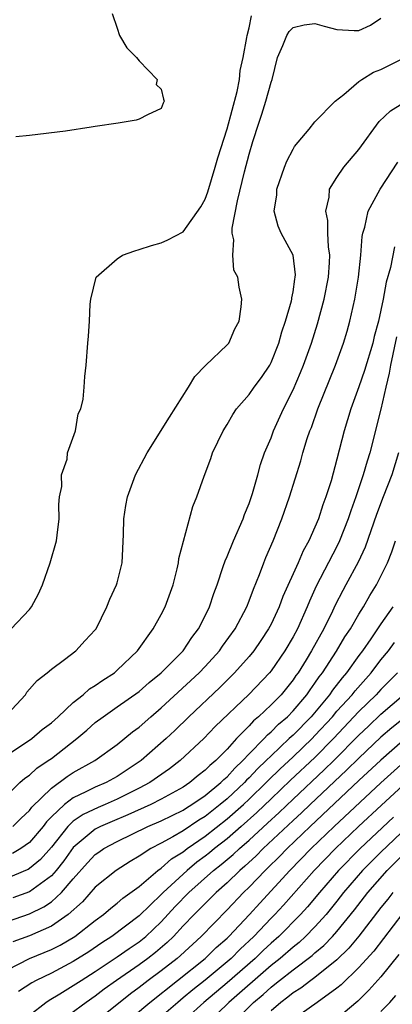
# Model space of a CAD drawing. Units: inches. Extents: x 2619000 to 2622000, y 1491000 to 1494000.
# Drawn here: x 2619338 to 2619372, y 1491917 to 1492006 of the extents above; entities that cross this region are included whole.
import ezdxf

# ---------------------------------------------------------------- set-up
doc = ezdxf.new("R2010")
doc.units = ezdxf.units.IN
doc.header["$MEASUREMENT"] = 0
doc.layers.add('LD26191491_2ft', color=232, linetype='Continuous')

msp = doc.modelspace()

# ---------------------------------------------------------------- linework, layer by layer
at = {"layer": 'LD26191491_2ft'}
for points, elevation in [([(2619337.328, 1491951), (2619339, 1491952.746), (2619339.198, 1491953), (2619339.831, 1491954.169), (2619340.189, 1491955), (2619340.881, 1491957), (2619341.468, 1491959), (2619341.521, 1491959.521), (2619341.713, 1491961), (2619341.693, 1491962.307), (2619341.754, 1491963), (2619341.954, 1491963.954), (2619341.932, 1491965), (2619342.435, 1491966.434), (2619342.479, 1491967), (2619343.184, 1491969), (2619343.434, 1491970.566), (2619343.673, 1491971), (2619343.888, 1491971.888), (2619344, 1491973), (2619344.054, 1491973.946), (2619344.171, 1491975), (2619344.311, 1491977), (2619344.369, 1491977.631), (2619344.458, 1491979), (2619344.526, 1491980.526), (2619344.582, 1491981), (2619345.084, 1491983), (2619347, 1491984.68), (2619347.488, 1491985), (2619348.591, 1491985.409), (2619349, 1491985.523), (2619350.117, 1491985.883), (2619351, 1491986.123), (2619351.605, 1491986.395), (2619353, 1491987.116), (2619354.603, 1491989.397), (2619355, 1491990.091), (2619355.237, 1491990.763), (2619355.92, 1491993), (2619356.154, 1491993.846), (2619357, 1491996.499), (2619357.901, 1491999.901), (2619358.113, 1492001), (2619358.198, 1492001.802), (2619358.462, 1492003), (2619358.806, 1492004.806), (2619358.823, 1492005), (2619359, 1492005.699), (2619359.223, 1492006.777)], 8084), ([(2619346.547, 1492007), (2619347, 1492005.655), (2619347.189, 1492005), (2619347.883, 1492003.883), (2619348.766, 1492003), (2619349, 1492002.677), (2619350.626, 1492001), (2619350.545, 1492000.545), (2619351, 1492000.106), (2619351.205, 1491999.205), (2619351.284, 1491999), (2619351.168, 1491998.832), (2619351, 1491998.341), (2619349.761, 1491997.761), (2619349, 1491997.366), (2619348.72, 1491997.28), (2619347.097, 1491997), (2619345, 1491996.708), (2619344.635, 1491996.635), (2619342.289, 1491996.289), (2619339, 1491995.899), (2619337.774, 1491995.774)], 8082), ([(2619337, 1491943.238), (2619338.632, 1491945), (2619338.782, 1491945.218), (2619339.707, 1491946.292), (2619340.633, 1491947), (2619341, 1491947.323), (2619342.206, 1491948.206), (2619343.242, 1491949), (2619344.076, 1491949.924), (2619345, 1491950.906), (2619345.068, 1491951), (2619346.036, 1491953), (2619346.31, 1491953.69), (2619346.945, 1491955), (2619347, 1491955.19), (2619347.438, 1491957), (2619347.577, 1491959.577), (2619347.596, 1491961), (2619347.777, 1491962.224), (2619347.918, 1491963), (2619348.649, 1491965), (2619349.716, 1491967), (2619351.742, 1491970.258), (2619353.498, 1491973), (2619354.057, 1491973.943), (2619355.027, 1491974.973), (2619357, 1491976.833), (2619357.15, 1491977), (2619357.717, 1491978.283), (2619358.083, 1491979), (2619358.284, 1491980.284), (2619358.33, 1491981), (2619358.086, 1491982.086), (2619357.975, 1491983), (2619357.624, 1491983.624), (2619357.506, 1491985), (2619357.605, 1491986.395), (2619357.46, 1491987), (2619357.468, 1491987.468), (2619357.934, 1491989.934), (2619358.585, 1491992.585), (2619359, 1491994.2), (2619359.35, 1491995.35), (2619359.889, 1491997), (2619360.175, 1491997.825), (2619360.533, 1491999), (2619361, 1492000.749), (2619361.09, 1492001), (2619361.581, 1492003), (2619362.083, 1492004.083), (2619362.434, 1492005), (2619362.642, 1492005.358), (2619363, 1492005.704), (2619364.024, 1492005.976), (2619365, 1492006.071), (2619365.826, 1492005.826), (2619367, 1492005.523), (2619368.553, 1492005.447), (2619369, 1492005.456), (2619370.06, 1492005.94), (2619371, 1492006.563)], 8086), ([(2619337, 1491939.512), (2619339.211, 1491941), (2619340.171, 1491941.829), (2619341, 1491942.437), (2619341.627, 1491943), (2619343, 1491944.279), (2619343.885, 1491945), (2619344.464, 1491945.536), (2619345, 1491945.847), (2619345.675, 1491946.325), (2619346.736, 1491947), (2619347, 1491947.225), (2619348.844, 1491949), (2619350.265, 1491951), (2619351, 1491952.309), (2619351.365, 1491953), (2619352.097, 1491955), (2619352.467, 1491956.467), (2619352.58, 1491957), (2619352.62, 1491957.38), (2619353.015, 1491958.985), (2619353.88, 1491962.121), (2619354.253, 1491963), (2619354.898, 1491964.897), (2619355.511, 1491966.489), (2619355.681, 1491967), (2619356.64, 1491969), (2619357, 1491969.588), (2619357.509, 1491970.491), (2619357.857, 1491971), (2619359, 1491972.307), (2619359.476, 1491973), (2619360.128, 1491973.872), (2619360.882, 1491975), (2619361, 1491975.22), (2619361.703, 1491977), (2619361.978, 1491978.022), (2619362.308, 1491979), (2619362.85, 1491980.85), (2619362.882, 1491981), (2619362.884, 1491981.116), (2619363, 1491981.665), (2619363.172, 1491982.828), (2619363.209, 1491983), (2619363.216, 1491983.216), (2619363.008, 1491985), (2619361.918, 1491987), (2619361.638, 1491987.638), (2619361.272, 1491989), (2619361.512, 1491990.488), (2619361.524, 1491991), (2619362.229, 1491993), (2619362.452, 1491993.548), (2619363, 1491994.659), (2619363.125, 1491994.875), (2619364.463, 1491996.463), (2619365, 1491997.146), (2619366.822, 1491999), (2619367.618, 1491999.618), (2619369, 1492000.795), (2619369.273, 1492001), (2619370.338, 1492001.661), (2619371, 1492001.902), (2619373.072, 1492002.928)], 8088), ([(2619337, 1491935.897), (2619338.129, 1491937), (2619338.588, 1491937.412), (2619339, 1491937.69), (2619339.68, 1491938.32), (2619340.721, 1491939), (2619341, 1491939.202), (2619343.313, 1491941), (2619344.229, 1491941.771), (2619345, 1491942.457), (2619345.718, 1491943), (2619347, 1491943.883), (2619349, 1491945.301), (2619349.904, 1491946.096), (2619351, 1491946.988), (2619352.987, 1491949), (2619353.791, 1491950.209), (2619354.402, 1491951), (2619355, 1491952.184), (2619355.393, 1491953), (2619355.782, 1491954.218), (2619356.08, 1491955), (2619356.654, 1491956.654), (2619356.816, 1491957.184), (2619357, 1491957.581), (2619357.572, 1491959), (2619358.447, 1491961), (2619358.587, 1491961.413), (2619359, 1491962.397), (2619359.309, 1491963.309), (2619359.787, 1491965), (2619360.042, 1491965.958), (2619360.418, 1491967), (2619361, 1491968.387), (2619361.227, 1491969), (2619362.13, 1491971), (2619363, 1491972.738), (2619363.679, 1491974.321), (2619363.952, 1491975), (2619364.676, 1491977), (2619365.238, 1491978.762), (2619365.847, 1491981), (2619366.224, 1491983), (2619366.32, 1491984.32), (2619366.339, 1491985), (2619366.229, 1491985.771), (2619366.182, 1491987), (2619366.162, 1491988.162), (2619365.99, 1491989), (2619366.276, 1491990.276), (2619366.321, 1491991), (2619367, 1491992.077), (2619367.626, 1491993), (2619369, 1491994.62), (2619370.845, 1491997.155), (2619371.864, 1491998.136), (2619373, 1491998.845)], 8090), ([(2619337.48, 1491933), (2619338.251, 1491933.749), (2619339, 1491934.448), (2619339.233, 1491934.767), (2619341, 1491936.498), (2619342.445, 1491937.556), (2619343, 1491937.913), (2619344.958, 1491939), (2619347, 1491940.474), (2619348.391, 1491941.609), (2619349, 1491942.057), (2619350.062, 1491943), (2619351, 1491943.789), (2619354.467, 1491947), (2619355, 1491947.564), (2619356.304, 1491949), (2619356.584, 1491949.416), (2619357.734, 1491951), (2619358.789, 1491953), (2619359, 1491953.534), (2619359.388, 1491954.612), (2619359.948, 1491955.948), (2619360.335, 1491957), (2619360.526, 1491957.475), (2619361.194, 1491959), (2619361.994, 1491961), (2619362.679, 1491963), (2619363.706, 1491966.294), (2619363.897, 1491967), (2619364.3, 1491968.3), (2619364.54, 1491969), (2619364.675, 1491969.325), (2619365.265, 1491971), (2619366.872, 1491975), (2619367.601, 1491977), (2619367.921, 1491978.079), (2619368.168, 1491979), (2619368.62, 1491981), (2619368.975, 1491983), (2619369.186, 1491985), (2619369.29, 1491986.71), (2619369.355, 1491987), (2619369.536, 1491987.536), (2619369.83, 1491989), (2619370.919, 1491991), (2619372.533, 1491993.467)], 8092), ([(2619372.24, 1491985.76), (2619371.889, 1491983.889), (2619371.47, 1491982.53), (2619371.205, 1491981), (2619371, 1491979.987), (2619370.772, 1491979), (2619370.396, 1491977.604), (2619370.255, 1491977), (2619369.508, 1491974.492), (2619369, 1491973.002), (2619368.266, 1491971), (2619367.646, 1491969), (2619367, 1491966.437), (2619366.463, 1491964.462), (2619365.999, 1491963), (2619365.72, 1491962.28), (2619365.312, 1491961), (2619365, 1491960.245), (2619364.445, 1491959), (2619363.922, 1491958.079), (2619363.464, 1491957), (2619362.077, 1491953.923), (2619361.739, 1491953), (2619361, 1491951.424), (2619360.779, 1491951), (2619360.068, 1491949.932), (2619359.424, 1491949), (2619359, 1491948.486), (2619357.681, 1491947), (2619356.338, 1491945.662), (2619353.506, 1491943), (2619352.247, 1491941.753), (2619351.452, 1491941), (2619349.183, 1491939), (2619347, 1491937.556), (2619345.994, 1491937), (2619345, 1491936.577), (2619344.147, 1491936.147), (2619343, 1491935.62), (2619342.188, 1491935), (2619341, 1491933.873), (2619340.565, 1491933.435), (2619340.246, 1491933), (2619339, 1491931.546), (2619338.228, 1491931), (2619337.462, 1491930.538)], 8094), ([(2619372.431, 1491977.569), (2619371.866, 1491975), (2619371.746, 1491974.254), (2619371.437, 1491973), (2619371, 1491970.976), (2619369.997, 1491967), (2619369.746, 1491966.254), (2619369.401, 1491965), (2619368.712, 1491963), (2619368.254, 1491961.747), (2619368.016, 1491961), (2619367.246, 1491959), (2619367, 1491958.498), (2619365.114, 1491954.886), (2619364.494, 1491953.506), (2619364.298, 1491953), (2619363.394, 1491951), (2619363, 1491950.27), (2619362.251, 1491949), (2619361, 1491947.17), (2619360.861, 1491947), (2619358.968, 1491945.032), (2619355.901, 1491942.099), (2619354.866, 1491941), (2619352.733, 1491939), (2619351.749, 1491938.251), (2619349.976, 1491937), (2619349, 1491936.48), (2619347, 1491935.487), (2619345.885, 1491935), (2619345.255, 1491934.745), (2619343.892, 1491934.107), (2619343, 1491933.482), (2619342.497, 1491933), (2619341, 1491931.122), (2619340, 1491930), (2619339, 1491929.169), (2619338.894, 1491929.106), (2619338.658, 1491929), (2619337, 1491928.297)], 8096), ([(2619372.611, 1491967), (2619371.992, 1491965), (2619371.192, 1491963), (2619370.592, 1491961.408), (2619369.562, 1491958.438), (2619368.93, 1491957.07), (2619367.821, 1491955), (2619367.523, 1491954.477), (2619366.852, 1491953.148), (2619366.591, 1491952.592), (2619365.796, 1491951), (2619364.671, 1491949), (2619364.183, 1491948.183), (2619363.459, 1491947), (2619363.264, 1491946.736), (2619363, 1491946.338), (2619361.909, 1491945), (2619361, 1491944.079), (2619359.867, 1491943), (2619359.391, 1491942.609), (2619359, 1491942.161), (2619357.87, 1491941), (2619357, 1491940.055), (2619355.965, 1491939), (2619355.433, 1491938.567), (2619355, 1491938.121), (2619354.361, 1491937.639), (2619353.598, 1491937), (2619353, 1491936.597), (2619351, 1491935.477), (2619350.05, 1491935), (2619347.948, 1491934.052), (2619346.53, 1491933.47), (2619345.481, 1491933), (2619345, 1491932.747), (2619343, 1491931.091), (2619342.127, 1491929.873), (2619341.429, 1491929), (2619341, 1491928.513), (2619339, 1491927.073), (2619337.497, 1491926.503)], 8098), ([(2619337, 1491924.361), (2619339, 1491925.062), (2619340.309, 1491925.69), (2619341, 1491926.156), (2619341.931, 1491927), (2619343, 1491928.244), (2619344.293, 1491929.707), (2619345, 1491930.463), (2619345.317, 1491930.683), (2619345.778, 1491931), (2619347, 1491931.649), (2619349.77, 1491933), (2619351, 1491933.521), (2619353, 1491934.498), (2619353.3, 1491934.7), (2619353.793, 1491935), (2619355, 1491935.834), (2619356.422, 1491937), (2619356.707, 1491937.293), (2619357, 1491937.532), (2619357.691, 1491938.309), (2619358.438, 1491939), (2619359, 1491939.603), (2619360.368, 1491941), (2619360.662, 1491941.338), (2619361, 1491941.615), (2619361.682, 1491942.318), (2619362.484, 1491943), (2619363, 1491943.523), (2619364.264, 1491945), (2619364.557, 1491945.443), (2619365, 1491946.039), (2619365.382, 1491946.618), (2619365.69, 1491947), (2619366.967, 1491948.967), (2619367.732, 1491950.269), (2619368.226, 1491951), (2619369, 1491952.342), (2619369.415, 1491953), (2619369.983, 1491954.017), (2619370.594, 1491955), (2619371.588, 1491957), (2619371.984, 1491958.016), (2619372.342, 1491959)], 8100), ([(2619372.08, 1491953), (2619371, 1491951.445), (2619370.08, 1491950.08), (2619369.322, 1491949), (2619369, 1491948.574), (2619367.879, 1491947), (2619367.469, 1491946.531), (2619366.588, 1491945.412), (2619366.317, 1491945), (2619364.641, 1491943), (2619363, 1491941.328), (2619362.823, 1491941.177), (2619362.651, 1491941), (2619361, 1491939.45), (2619360.558, 1491939), (2619359.76, 1491938.24), (2619359, 1491937.423), (2619358.78, 1491937.22), (2619358.585, 1491937), (2619357, 1491935.516), (2619356.38, 1491935), (2619355, 1491933.918), (2619354.43, 1491933.57), (2619353, 1491932.608), (2619352.062, 1491932.062), (2619351, 1491931.49), (2619350.049, 1491931), (2619349, 1491930.3), (2619348.181, 1491929.819), (2619346.897, 1491929), (2619345, 1491927.481), (2619343.838, 1491926.162), (2619342.538, 1491925), (2619341, 1491923.933), (2619339, 1491923.056), (2619337.491, 1491922.509)], 8102), ([(2619337, 1491919.97), (2619339, 1491920.982), (2619341, 1491921.807), (2619341.796, 1491922.205), (2619343.149, 1491923), (2619345, 1491924.462), (2619345.74, 1491925), (2619346.419, 1491925.582), (2619347, 1491926.027), (2619347.517, 1491926.483), (2619349, 1491927.557), (2619350.692, 1491929), (2619351, 1491929.22), (2619351.944, 1491930.057), (2619353, 1491930.709), (2619353.378, 1491931), (2619355, 1491932.117), (2619357, 1491933.689), (2619358.479, 1491935), (2619359, 1491935.488), (2619360.56, 1491937), (2619360.772, 1491937.228), (2619361.786, 1491938.214), (2619363, 1491939.341), (2619364.733, 1491941), (2619365, 1491941.272), (2619366.582, 1491943), (2619367, 1491943.498), (2619368.372, 1491945), (2619368.646, 1491945.354), (2619370.109, 1491947), (2619371, 1491948.165), (2619371.695, 1491949), (2619372.249, 1491949.751)], 8104), ([(2619372.499, 1491947), (2619371.764, 1491946.236), (2619371, 1491945.478), (2619370.573, 1491945), (2619369, 1491943.458), (2619366.69, 1491941), (2619365, 1491939.294), (2619362.784, 1491937.215), (2619361, 1491935.521), (2619359.72, 1491934.28), (2619358.282, 1491933), (2619357, 1491931.889), (2619355.863, 1491931), (2619355.397, 1491930.604), (2619355, 1491930.291), (2619354.255, 1491929.745), (2619353.35, 1491929), (2619351.17, 1491927), (2619351, 1491926.819), (2619349, 1491924.87), (2619346.517, 1491923), (2619345.587, 1491922.413), (2619344.399, 1491921.601), (2619343, 1491920.708), (2619341, 1491919.672), (2619339.61, 1491919), (2619339.216, 1491918.785), (2619338.006, 1491917.994)], 8106), ([(2619339, 1491915.83), (2619340.504, 1491917), (2619340.797, 1491917.204), (2619341.771, 1491917.771), (2619343, 1491918.523), (2619343.708, 1491919), (2619345, 1491919.809), (2619347, 1491921.143), (2619348.093, 1491921.907), (2619349, 1491922.514), (2619349.594, 1491923), (2619351, 1491924.337), (2619352.279, 1491925.721), (2619353.521, 1491927), (2619355.769, 1491929), (2619356.457, 1491929.543), (2619357.543, 1491930.457), (2619358.118, 1491931), (2619359, 1491931.758), (2619360.69, 1491933.311), (2619361.727, 1491934.273), (2619363, 1491935.493), (2619365.849, 1491938.151), (2619366.711, 1491939), (2619369, 1491941.314), (2619369.857, 1491942.144), (2619371, 1491943.221), (2619373.058, 1491945)], 8108), ([(2619375, 1491944.376), (2619372.002, 1491941.998), (2619371, 1491941.122), (2619369, 1491939.226), (2619367.881, 1491938.119), (2619364.555, 1491935), (2619363.764, 1491934.236), (2619363, 1491933.54), (2619360.296, 1491931), (2619359.652, 1491930.349), (2619358.613, 1491929.387), (2619358.15, 1491929), (2619357, 1491927.89), (2619355.997, 1491927), (2619353.992, 1491925), (2619353, 1491923.964), (2619352.11, 1491923), (2619351.548, 1491922.452), (2619350.472, 1491921.527), (2619349.79, 1491921), (2619349, 1491920.419), (2619346.936, 1491919), (2619345.812, 1491918.189), (2619345, 1491917.564), (2619344.167, 1491917), (2619341.198, 1491914.802)], 8110), ([(2619373, 1491940.792), (2619371, 1491939.047), (2619369, 1491937.177), (2619364.561, 1491933), (2619362.464, 1491931), (2619361.745, 1491930.255), (2619360.738, 1491929.262), (2619360.452, 1491929), (2619359, 1491927.484), (2619358.498, 1491927), (2619357, 1491925.416), (2619354.632, 1491923), (2619352.743, 1491921.257), (2619352.444, 1491921), (2619351, 1491919.861), (2619349.828, 1491919), (2619349, 1491918.362), (2619348.211, 1491917.79), (2619345, 1491915.196)], 8112), ([(2619347, 1491914.504), (2619349.951, 1491917), (2619355.008, 1491921), (2619356.014, 1491921.986), (2619357, 1491922.845), (2619357.16, 1491923), (2619359.033, 1491925), (2619359.965, 1491926.035), (2619362.697, 1491929), (2619364.657, 1491931), (2619366.751, 1491933), (2619371, 1491936.981), (2619373.114, 1491938.886)], 8114), ([(2619374.186, 1491937.814), (2619371.052, 1491934.948), (2619368.974, 1491933), (2619366.874, 1491931), (2619364.924, 1491929), (2619362.141, 1491925.859), (2619361.345, 1491925), (2619361, 1491924.654), (2619359.431, 1491923), (2619358.174, 1491921.826), (2619357.362, 1491921), (2619357, 1491920.684), (2619355, 1491919.029), (2619353.868, 1491918.132), (2619353, 1491917.399), (2619352.5, 1491917), (2619347, 1491912.254)], 8116), ([(2619372.134, 1491933.866), (2619369.102, 1491931), (2619367.134, 1491929), (2619365.401, 1491927), (2619364.312, 1491925.689), (2619363.689, 1491925), (2619361.71, 1491923), (2619361, 1491922.385), (2619360.282, 1491921.718), (2619359.541, 1491921), (2619357, 1491918.784), (2619354.886, 1491917), (2619351.801, 1491914.199)], 8118), ([(2619373.45, 1491933), (2619371, 1491930.668), (2619369.339, 1491929), (2619367.608, 1491927), (2619367, 1491926.222), (2619366.005, 1491925), (2619365, 1491923.876), (2619364.146, 1491923), (2619363.549, 1491922.451), (2619363, 1491922.024), (2619361.815, 1491921), (2619361, 1491920.359), (2619357.157, 1491917), (2619354.035, 1491913.965)], 8120), ([(2619357.413, 1491915), (2619359.407, 1491917), (2619360.274, 1491917.726), (2619361, 1491918.396), (2619361.349, 1491918.651), (2619361.762, 1491919), (2619363, 1491919.962), (2619364.742, 1491921.257), (2619365, 1491921.495), (2619365.818, 1491922.182), (2619366.6, 1491923), (2619367, 1491923.451), (2619368.589, 1491925.411), (2619369.81, 1491927), (2619371.578, 1491929), (2619373, 1491930.411)], 8122), ([(2619372.101, 1491927), (2619371.62, 1491926.38), (2619371, 1491925.623), (2619369, 1491923.022), (2619368.081, 1491921.919), (2619367, 1491920.869), (2619365, 1491919.267), (2619364.624, 1491919), (2619363.71, 1491918.29), (2619363, 1491917.859), (2619362.534, 1491917.465), (2619361.898, 1491917), (2619361, 1491916.229)], 8124), ([(2619373, 1491925.109), (2619370.347, 1491921.653), (2619369, 1491920.164), (2619367.393, 1491918.607), (2619367, 1491918.288), (2619365.2, 1491917), (2619363, 1491915.455)], 8126), ([(2619372.639, 1491921.361), (2619371, 1491919.332), (2619369.905, 1491918.095), (2619368.9, 1491917.101), (2619367, 1491915.507)], 8128), ([(2619371, 1491916.168), (2619371.806, 1491917), (2619372.37, 1491917.63)], 8130)]:
    msp.add_lwpolyline(points, dxfattribs=dict(at, elevation=elevation))

doc.saveas('drawing.dxf')
